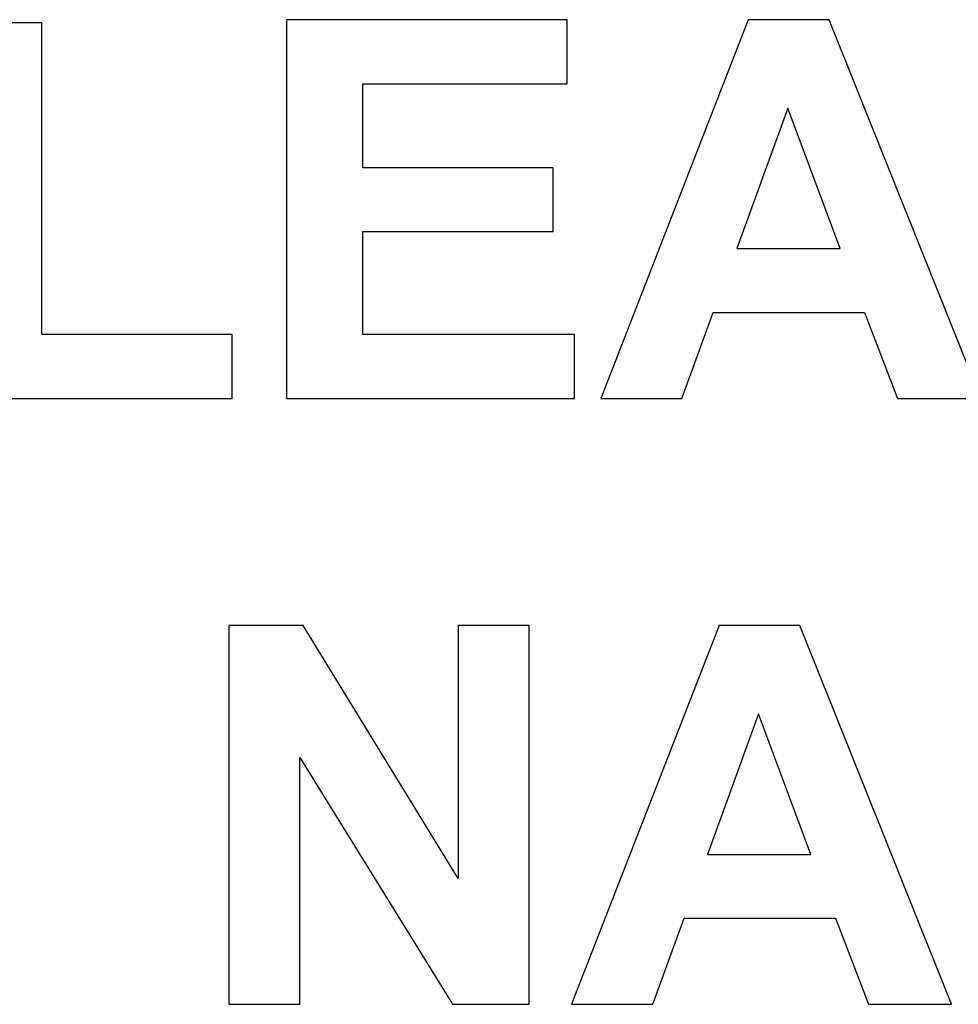
# Model space of a CAD drawing. Units: millimetres. Extents: x -36 to 4348, y 4397 to 8043.
# Drawn here: x 3232 to 3542, y 7491 to 7816 of the extents above; entities that cross this region are included whole.
import ezdxf

# ---------------------------------------------------------------- set-up
doc = ezdxf.new("R2010")
doc.units = ezdxf.units.MM
doc.layers.add('DWG', color=7, linetype='Continuous', true_color=0x000000)

msp = doc.modelspace()

# ---------------------------------------------------------------- linework, layer by layer
at = {"layer": 'DWG', "color": 2, "true_color": 0xffff00}
for p, q in [((3413.2, 7816.33, 843.12), (3320.52, 7816.33, 843.12)), ((3320.52, 7816.33, 843.12), (3320.52, 7691.33, 843.12)), ((3413.2, 7795.18, 843.12), (3413.2, 7816.33, 843.12)), ((3472.97, 7816.33, 843.12), (3424.29, 7691.33, 843.12)), ((3499.66, 7816.33, 843.12), (3472.97, 7816.33, 843.12)), ((3549.71, 7691.33, 843.12), (3499.66, 7816.33, 843.12)), ((3239.77, 7815.31, 843.12), (3214.53, 7815.31, 843.12)), ((3239.77, 7712.39, 843.12), (3239.77, 7815.31, 843.12)), ((3345.76, 7767.47, 843.12), (3345.76, 7795.18, 843.12)), ((3345.76, 7795.18, 843.12), (3413.2, 7795.18, 843.12)), ((3486.02, 7787.17, 843.12), (3469.14, 7740.78, 843.12)), ((3503.24, 7740.78, 843.12), (3486.02, 7787.17, 843.12)), ((3408.51, 7767.47, 843.12), (3345.76, 7767.47, 843.12)), ((3408.51, 7746.41, 843.12), (3408.51, 7767.47, 843.12)), ((3345.76, 7712.39, 843.12), (3345.76, 7746.41, 843.12)), ((3345.76, 7746.41, 843.12), (3408.51, 7746.41, 843.12)), ((3469.14, 7740.78, 843.12), (3503.24, 7740.78, 843.12)), ((3451.06, 7691.33, 843.12), (3461.38, 7719.72, 843.12)), ((3461.38, 7719.72, 843.12), (3511.34, 7719.72, 843.12)), ((3511.34, 7719.72, 843.12), (3522.26, 7691.33, 843.12)), ((3302.53, 7712.39, 843.12), (3239.77, 7712.39, 843.12)), ((3302.53, 7691.33, 843.12), (3302.53, 7712.39, 843.12)), ((3415.59, 7712.39, 843.12), (3345.76, 7712.39, 843.12)), ((3415.59, 7691.33, 843.12), (3415.59, 7712.39, 843.12)), ((3214.53, 7691.33, 843.12), (3302.53, 7691.33, 843.12)), ((3320.52, 7691.33, 843.12), (3415.59, 7691.33, 843.12)), ((3424.29, 7691.33, 843.12), (3451.06, 7691.33, 843.12)), ((3522.26, 7691.33, 843.12), (3549.71, 7691.33, 843.12)), ((3326.06, 7616.33, 843.12), (3301.5, 7616.33, 843.12)), ((3301.5, 7616.33, 843.12), (3301.5, 7491.33, 843.12)), ((3377.22, 7532.85, 843.12), (3326.06, 7616.33, 843.12)), ((3400.67, 7616.33, 843.12), (3377.22, 7616.33, 843.12)), ((3377.22, 7616.33, 843.12), (3377.22, 7532.85, 843.12)), ((3400.67, 7491.33, 843.12), (3400.67, 7616.33, 843.12)), ((3463.34, 7616.33, 843.12), (3414.65, 7491.33, 843.12)), ((3490.03, 7616.33, 843.12), (3463.34, 7616.33, 843.12)), ((3540.08, 7491.33, 843.12), (3490.03, 7616.33, 843.12)), ((3476.38, 7587.17, 843.12), (3459.5, 7540.78, 843.12)), ((3493.61, 7540.78, 843.12), (3476.38, 7587.17, 843.12)), ((3324.95, 7491.33, 843.12), (3324.95, 7572.84, 843.12)), ((3324.95, 7572.84, 843.12), (3375.34, 7491.33, 843.12)), ((3459.5, 7540.78, 843.12), (3493.61, 7540.78, 843.12)), ((3441.42, 7491.33, 843.12), (3451.74, 7519.72, 843.12)), ((3451.74, 7519.72, 843.12), (3501.71, 7519.72, 843.12)), ((3501.71, 7519.72, 843.12), (3512.62, 7491.33, 843.12)), ((3301.5, 7491.33, 843.12), (3324.95, 7491.33, 843.12)), ((3375.34, 7491.33, 843.12), (3400.67, 7491.33, 843.12)), ((3414.65, 7491.33, 843.12), (3441.42, 7491.33, 843.12)), ((3512.62, 7491.33, 843.12), (3540.08, 7491.33, 843.12))]:
    msp.add_line(p, q, dxfattribs=at)

doc.saveas('drawing.dxf')
